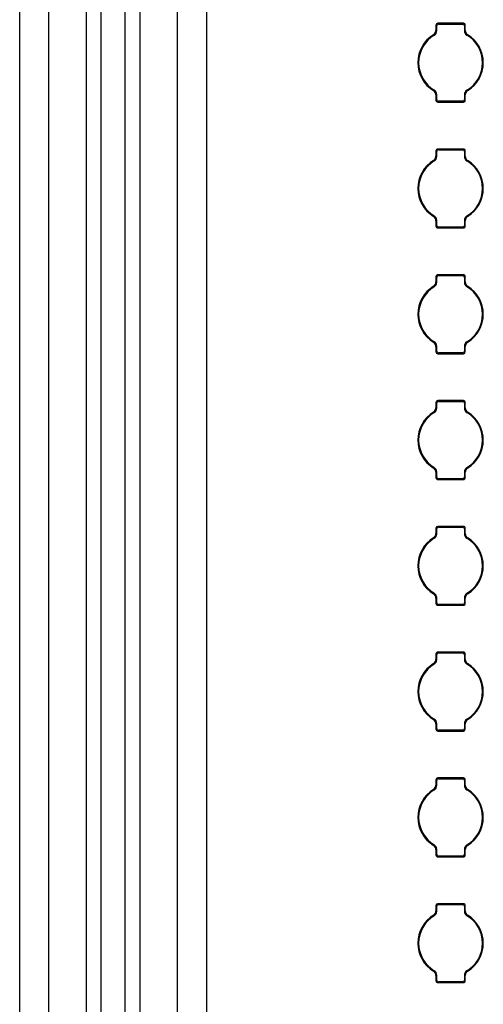
# Model space of a CAD drawing. Units: inches. Extents: x 0.4 to 16.8, y 0.3 to 10.6.
# Drawn here: x 2.4 to 2.6, y 6.7 to 7.2 of the extents above; entities that cross this region are included whole.
import ezdxf

# ---------------------------------------------------------------- set-up
doc = ezdxf.new("R2010")
doc.units = ezdxf.units.IN
doc.header["$MEASUREMENT"] = 0

msp = doc.modelspace()

# ---------------------------------------------------------------- linework, layer by layer
at = {"color": 7, "linetype": 'Continuous', "lineweight": 25}
for p, q in [((2.401263762202736, 6.281545891519015), (2.401263762202736, 7.696545858651982)), ((2.415603159886123, 7.696545858651982), (2.415603159886123, 6.281545891519015)), ((2.43448072014427, 6.28154581818653), (2.43448072014427, 7.696546005316955)), ((2.441650418985963, 7.696545858651982), (2.441650418985963, 6.281545891519015)), ((2.453759555766849, 6.281545891519015), (2.453759555766849, 7.696545858651982)), ((2.460929272941664, 7.696546005316955), (2.460929272941664, 6.28154581818653)), ((2.479806814866689, 6.281545891519015), (2.479806814866689, 7.696545858651982)), ((2.494146230883198, 7.696545858651982), (2.494146230883198, 6.281545891519015)), ((2.608234932920777, 7.155264844909776), (2.608234932920777, 7.152576035971125)), ((2.608234932920777, 7.155264698244803), (2.608621803034954, 7.154877796047663)), ((2.608622064281935, 7.152356038512555), (2.608235198751039, 7.152576475966043)), ((2.608621803034954, 7.1523563318425), (2.608621803034954, 7.154877942712636)), ((2.621921327731043, 7.156138528150246), (2.609108735326537, 7.156138528150246)), ((2.609108735326537, 7.156138528150246), (2.609495605440713, 7.155751625953106)), ((2.609495605440713, 7.155751625953106), (2.621534459908506, 7.155751625953106)), ((2.621921327731043, 7.156138528150246), (2.621534459908506, 7.155751625953106)), ((2.622408260022626, 7.154877942712636), (2.622408260022626, 7.152356478507472)), ((2.622408260022626, 7.152356771837417), (2.622795130136803, 7.152575742641181)), ((2.622795130136803, 7.155264698244803), (2.622408262314266, 7.154877796047663)), ((2.622795130136803, 7.152575889306154), (2.622795130136803, 7.155264844909776)), ((2.607399501738416, 7.15021091662652), (2.607038045913984, 7.150444847257466)), ((2.623629880702026, 7.150209743306741), (2.623991409858944, 7.150443967267632)), ((2.607400184647193, 7.122881952333048), (2.607038655490276, 7.122647728372156)), ((2.608621803034954, 7.12073492380237), (2.608234932920777, 7.120516099663579)), ((2.608234932920777, 7.120515806333635), (2.608234932920777, 7.117826997394984)), ((2.608621803034954, 7.118213899592124), (2.608621803034954, 7.120735217132315)), ((2.622407998775644, 7.120735803792205), (2.62279486659818, 7.120515366338717)), ((2.622408260022626, 7.12073551046226), (2.622408260022626, 7.118213899592124)), ((2.622795130136803, 7.117826997394984), (2.622795130136803, 7.120515659668662)), ((2.623630563610804, 7.12288092567824), (2.623991973602431, 7.122646848382321)), ((2.608234932920777, 7.117827144059957), (2.608621803034954, 7.118213899592124)), ((2.609108735326537, 7.116953314154514), (2.609495605440713, 7.117340216351654)), ((2.609108735326537, 7.116953314154514), (2.621921327731043, 7.116953314154514)), ((2.621534459908506, 7.117340216351654), (2.609495605440713, 7.117340216351654)), ((2.621921327731043, 7.116953314154514), (2.621534459908506, 7.117340216351654)), ((2.622795130136803, 7.117827144059957), (2.622408260022626, 7.118213899592124)), ((2.608234932920777, 7.092764740249652), (2.608234932920777, 7.090076077975974)), ((2.608234932920777, 7.092764740249652), (2.608621803034954, 7.092377838052512)), ((2.608622064281935, 7.089856080517404), (2.608235198751039, 7.090076517970891)), ((2.608621803034954, 7.089856227182375), (2.608621803034954, 7.092377838052512)), ((2.621921327731043, 7.093638423490122), (2.609108735326537, 7.093638423490122)), ((2.609108735326537, 7.093638423490122), (2.609495605440713, 7.093251667957954)), ((2.609495605440713, 7.093251667957954), (2.621534459908506, 7.093251667957954)), ((2.621921327731043, 7.093638423490122), (2.621534459908506, 7.093251667957954)), ((2.622408260022626, 7.092377838052512), (2.622408260022626, 7.089856520512321)), ((2.622408260022626, 7.089856813842265), (2.622795130136803, 7.090075784646029)), ((2.622795130136803, 7.092764740249652), (2.622408262314266, 7.092377838052512)), ((2.622795130136803, 7.090075931311001), (2.622795130136803, 7.092764740249652)), ((2.607399501738416, 7.087710958631368), (2.607038091746788, 7.087944889262315)), ((2.623629880702026, 7.087709785311588), (2.623991430483706, 7.08794400927248)), ((2.607400184647193, 7.060381994337895), (2.607038655490276, 7.060147770377004)), ((2.623630563610804, 7.060380821018116), (2.623992017143595, 7.06014689038717)), ((2.608621803034954, 7.058234965807219), (2.608234932920777, 7.058015995003455)), ((2.608234932920777, 7.058015848338482), (2.608234932920777, 7.055327039399833)), ((2.608234932920777, 7.055327039399833), (2.608621803034954, 7.055713941596972)), ((2.608621803034954, 7.055713941596972), (2.608621803034954, 7.058235259137164)), ((2.609108735326537, 7.054453356159363), (2.609495605440713, 7.05484011169153)), ((2.621534459908506, 7.05484011169153), (2.609495605440713, 7.05484011169153)), ((2.621921327731043, 7.054453356159363), (2.621534459908506, 7.05484011169153)), ((2.622407998775644, 7.058235699132081), (2.62279486659818, 7.058015261678593)), ((2.622408260022626, 7.058235552467108), (2.622408260022626, 7.055713941596972)), ((2.622795130136803, 7.055327039399833), (2.622408260022626, 7.055713941596972)), ((2.622795130136803, 7.055327039399833), (2.622795130136803, 7.058015701673511)), ((2.609108735326537, 7.054453356159363), (2.621921327731043, 7.054453356159363)), ((2.608234932920777, 7.030264782254499), (2.608234932920777, 7.027576119980822)), ((2.608234932920777, 7.030264635589527), (2.608621803034954, 7.02987788005736)), ((2.621921327731043, 7.031138465494969), (2.609108735326537, 7.031138465494969)), ((2.609108735326537, 7.031138465494969), (2.609495605440713, 7.03075156329783)), ((2.609495605440713, 7.03075156329783), (2.621534459908506, 7.03075156329783)), ((2.621921327731043, 7.031138465494969), (2.621534459908506, 7.03075156329783)), ((2.622795130136803, 7.030264635589527), (2.622408262314266, 7.02987788005736)), ((2.622795130136803, 7.02757597331585), (2.622795130136803, 7.030264782254499)), ((2.607399501738416, 7.025210853971243), (2.607038091746788, 7.025444931267162)), ((2.608622064281935, 7.027356122522251), (2.608235198751039, 7.027576413310767)), ((2.608621803034954, 7.027356269187224), (2.608621803034954, 7.02987788005736)), ((2.622408260022626, 7.02987788005736), (2.622408260022626, 7.027356562517169)), ((2.622408260022626, 7.027356855847113), (2.622795130136803, 7.027575679985905)), ((2.623629880702026, 7.025209827316437), (2.623991409858944, 7.025444051277328)), ((2.607400184647193, 6.997882036342744), (2.607038655490276, 6.997647812381852)), ((2.623630563610804, 6.997880863022965), (2.623992017143595, 6.997646932392017)), ((2.608621803034954, 6.995735007812067), (2.608234932920777, 6.995516037008303)), ((2.608234932920777, 6.995515890343331), (2.608234932920777, 6.992826934739709)), ((2.608234932920777, 6.99282708140468), (2.608621803034954, 6.99321398360182)), ((2.608621803034954, 6.993213836936848), (2.608621803034954, 6.995735301142012)), ((2.609108735326537, 6.991953251499239), (2.609495605440713, 6.992340153696378)), ((2.609108735326537, 6.991953251499239), (2.621921327731043, 6.991953251499239)), ((2.621534459908506, 6.992340153696378), (2.609495605440713, 6.992340153696378)), ((2.621921327731043, 6.991953251499239), (2.621534459908506, 6.992340153696378)), ((2.622407998775644, 6.995735741136929), (2.62279486659818, 6.995515303683441)), ((2.622408260022626, 6.995735594471957), (2.622408260022626, 6.993213836936848)), ((2.622795130136803, 6.99282708140468), (2.622408260022626, 6.99321398360182)), ((2.622795130136803, 6.992826934739709), (2.622795130136803, 6.995515743678358)), ((2.608234932920777, 6.967764824259348), (2.608234932920777, 6.965076015320697)), ((2.608234932920777, 6.967764677594375), (2.608621803034954, 6.967377775397235)), ((2.608621803034954, 6.964856311192072), (2.608621803034954, 6.967377922062208)), ((2.621921327731043, 6.968638507499818), (2.609108735326537, 6.968638507499818)), ((2.609108735326537, 6.968638507499818), (2.609495605440713, 6.968251605302678)), ((2.609495605440713, 6.968251605302678), (2.621534459908506, 6.968251605302678)), ((2.621921327731043, 6.968638507499818), (2.621534459908506, 6.968251605302678)), ((2.622408260022626, 6.967377922062208), (2.622408260022626, 6.964856457857044)), ((2.622795130136803, 6.967764677594375), (2.622408262314266, 6.967377775397235)), ((2.622795130136803, 6.965075868655726), (2.622795130136803, 6.967764824259348)), ((2.607399501738416, 6.962710895976092), (2.607038045913984, 6.962944826607038)), ((2.608622064281935, 6.964856017862127), (2.608235198751039, 6.965076455315615)), ((2.622408260022626, 6.964856751186989), (2.622795130136803, 6.965075721990753)), ((2.623629880702026, 6.962709722656313), (2.623991409858944, 6.962943946617204)), ((2.607400184647193, 6.93538193168262), (2.607038655490276, 6.9351478543867)), ((2.608621803034954, 6.933235049816915), (2.608234932920777, 6.933016079013151)), ((2.608234932920777, 6.933015932348178), (2.608234932920777, 6.930326976744556)), ((2.608621803034954, 6.930713878941696), (2.608621803034954, 6.93323534314686)), ((2.622407998775644, 6.933235783141777), (2.62279486659818, 6.933015345688289)), ((2.622408260022626, 6.933235489811832), (2.622408260022626, 6.930713878941696)), ((2.622795130136803, 6.930326976744556), (2.622795130136803, 6.933015639018234)), ((2.623630563610804, 6.935380905027812), (2.623992017143595, 6.935146827731893)), ((2.608234932920777, 6.930327123409529), (2.608621803034954, 6.930714025606669)), ((2.609108735326537, 6.929453293504086), (2.609495605440713, 6.929840195701226)), ((2.609108735326537, 6.929453293504086), (2.621921327731043, 6.929453293504086)), ((2.621534459908506, 6.929840195701226), (2.609495605440713, 6.929840195701226)), ((2.621921327731043, 6.929453293504086), (2.621534459908506, 6.929840195701226)), ((2.622795130136803, 6.930327123409529), (2.622408260022626, 6.930714025606669)), ((2.608234932920777, 6.905264719599223), (2.608234932920777, 6.902576057325546)), ((2.608234932920777, 6.905264719599223), (2.608621803034954, 6.904877817402084)), ((2.608621803034954, 6.902356206531947), (2.608621803034954, 6.904877817402084)), ((2.621921327731043, 6.906138549504665), (2.609108735326537, 6.906138549504665)), ((2.609108735326537, 6.906138549504665), (2.609495605440713, 6.905751647307526)), ((2.609495605440713, 6.905751647307526), (2.621534459908506, 6.905751647307526)), ((2.621921327731043, 6.906138549504665), (2.621534459908506, 6.905751647307526)), ((2.622408260022626, 6.904877817402084), (2.622408260022626, 6.902356499861892)), ((2.622795130136803, 6.905264719599223), (2.622408262314266, 6.904877817402084)), ((2.622795130136803, 6.902575910660573), (2.622795130136803, 6.905264866264195)), ((2.607399501738416, 6.90021093798094), (2.607038045913984, 6.900444868611887)), ((2.608622064281935, 6.902356059866976), (2.608235198751039, 6.902576497320463)), ((2.622408260022626, 6.902356793191837), (2.622795130136803, 6.902575763995601)), ((2.623629880702026, 6.90020976466116), (2.623991409858944, 6.900443988622052)), ((2.607400184647193, 6.872881973687467), (2.607038655490276, 6.872647749726576)), ((2.608621803034954, 6.870734945156791), (2.608234932920777, 6.870515974353027)), ((2.608234932920777, 6.870515827688054), (2.608234932920777, 6.867827018749405)), ((2.608621803034954, 6.868213920946544), (2.608621803034954, 6.870735238486735)), ((2.622407998775644, 6.870735678481653), (2.62279486659818, 6.870515241028165)), ((2.622408260022626, 6.87073553181668), (2.622408260022626, 6.868213920946544)), ((2.622795130136803, 6.867827018749405), (2.622795130136803, 6.870515681023082)), ((2.623630563610804, 6.872880800367688), (2.623991973602431, 6.872646869736742)), ((2.608234932920777, 6.867827165414377), (2.608621803034954, 6.868213920946544)), ((2.609108735326537, 6.866953335508935), (2.609495605440713, 6.867340091041102)), ((2.609108735326537, 6.866953335508935), (2.621921327731043, 6.866953335508935)), ((2.621534459908506, 6.867340091041102), (2.609495605440713, 6.867340091041102)), ((2.621921327731043, 6.866953335508935), (2.621534459908506, 6.867340091041102)), ((2.622795130136803, 6.867827165414377), (2.622408260022626, 6.868213920946544)), ((2.608234932920777, 6.842764761604071), (2.608234932920777, 6.840076099330394)), ((2.608234932920777, 6.842764761604071), (2.608621803034954, 6.842377859406931)), ((2.608622064281935, 6.839856101871823), (2.608235198751039, 6.840076539325311)), ((2.608621803034954, 6.839856248536796), (2.608621803034954, 6.842377859406931)), ((2.621921327731043, 6.843638444844541), (2.609108735326537, 6.843638444844541)), ((2.609108735326537, 6.843638444844541), (2.609495605440713, 6.843251689312374)), ((2.609495605440713, 6.843251689312374), (2.621534459908506, 6.843251689312374)), ((2.621921327731043, 6.843638444844541), (2.621534459908506, 6.843251689312374)), ((2.622408260022626, 6.842377859406931), (2.622408260022626, 6.83985654186674)), ((2.622408260022626, 6.839856835196685), (2.622795130136803, 6.840075806000449)), ((2.622795130136803, 6.842764761604071), (2.622408262314266, 6.842377859406931)), ((2.622795130136803, 6.840075952665422), (2.622795130136803, 6.842764761604071)), ((2.607399501738416, 6.837710979985788), (2.607038045913984, 6.837944910616734)), ((2.623629880702026, 6.837709806666009), (2.623991430483706, 6.8379440306269)), ((2.607400184647193, 6.810382015692316), (2.607038655490276, 6.810147791731424)), ((2.623630563610804, 6.810380842372536), (2.623992017143595, 6.810146911741589)), ((2.608621803034954, 6.808234987161639), (2.608234932920777, 6.808016016357874)), ((2.608234932920777, 6.808015869692903), (2.608234932920777, 6.805326914089281)), ((2.608234932920777, 6.805327060754252), (2.608621803034954, 6.805713962951392)), ((2.608621803034954, 6.805713962951392), (2.608621803034954, 6.808235280491584)), ((2.622407998775644, 6.8082357204865), (2.62279486659818, 6.808015283033013)), ((2.622408260022626, 6.808235573821528), (2.622408260022626, 6.805713962951392)), ((2.622795130136803, 6.805327060754252), (2.622408260022626, 6.805713962951392)), ((2.622795130136803, 6.805327060754252), (2.622795130136803, 6.80801572302793)), ((2.609108735326537, 6.804453230848811), (2.609495605440713, 6.80484013304595)), ((2.609108735326537, 6.804453230848811), (2.621921327731043, 6.804453230848811)), ((2.621534459908506, 6.80484013304595), (2.609495605440713, 6.80484013304595)), ((2.621921327731043, 6.804453230848811), (2.621534459908506, 6.80484013304595)), ((2.621921327731043, 6.78113848684939), (2.609108735326537, 6.78113848684939)), ((2.609108735326537, 6.78113848684939), (2.609495605440713, 6.78075158465225)), ((2.609495605440713, 6.78075158465225), (2.621534459908506, 6.78075158465225)), ((2.621921327731043, 6.78113848684939), (2.621534459908506, 6.78075158465225)), ((2.608234932920777, 6.78026480360892), (2.608234932920777, 6.777576141335242)), ((2.608234932920777, 6.780264656943947), (2.608621803034954, 6.779877754746807)), ((2.608622064281935, 6.777355997211699), (2.608235198751039, 6.777576434665186)), ((2.608621803034954, 6.777356290541643), (2.608621803034954, 6.77987790141178)), ((2.622408260022626, 6.77987790141178), (2.622408260022626, 6.777356437206616)), ((2.622408260022626, 6.777356730536561), (2.622795130136803, 6.777575701340325)), ((2.622795130136803, 6.780264656943947), (2.622408262314266, 6.779877754746807)), ((2.622795130136803, 6.777575994670269), (2.622795130136803, 6.78026480360892)), ((2.607399501738416, 6.775210875325663), (2.607038045913984, 6.775444952621583)), ((2.623629880702026, 6.775209848670857), (2.623991409858944, 6.775443925966776)), ((2.607400184647193, 6.747882057697163), (2.607038632573873, 6.747647833736272)), ((2.623630563610804, 6.747880884377384), (2.623992017143595, 6.747646953746438)), ((2.608621803034954, 6.745735029166487), (2.608234932920777, 6.745516058362723)), ((2.608234932920777, 6.74551591169775), (2.608234932920777, 6.742826956094128)), ((2.608234932920777, 6.742827102759101), (2.608621803034954, 6.74321400495624)), ((2.608621803034954, 6.743213858291268), (2.608621803034954, 6.745735322496432)), ((2.609108735326537, 6.741953272853658), (2.609495605440713, 6.742340175050798)), ((2.609108735326537, 6.741953272853658), (2.621921327731043, 6.741953272853658)), ((2.621534459908506, 6.742340175050798), (2.609495605440713, 6.742340175050798)), ((2.621921327731043, 6.741953272853658), (2.621534459908506, 6.742340175050798)), ((2.622407998775644, 6.745735762491349), (2.62279486659818, 6.745515325037861)), ((2.622408260022626, 6.745735469161404), (2.622408260022626, 6.743213858291268)), ((2.622795130136803, 6.742827102759101), (2.622408260022626, 6.74321400495624)), ((2.622795130136803, 6.742826956094128), (2.622795130136803, 6.745515765032779)), ((2.608234932920777, 6.717764845613767), (2.608234932920777, 6.715076036675118)), ((2.608234932920777, 6.717764698948795), (2.608621803034954, 6.717377796751656)), ((2.608621803034954, 6.714856332546492), (2.608621803034954, 6.717377943416628)), ((2.621921327731043, 6.718638528854237), (2.609108735326537, 6.718638528854237)), ((2.609108735326537, 6.718638528854237), (2.609495605440713, 6.718251626657098)), ((2.609495605440713, 6.718251626657098), (2.621534459908506, 6.718251626657098)), ((2.621921327731043, 6.718638528854237), (2.621534459908506, 6.718251626657098)), ((2.622408260022626, 6.717377943416628), (2.622408260022626, 6.714856479211464)), ((2.622795130136803, 6.717764698948795), (2.622408262314266, 6.717377796751656)), ((2.622795130136803, 6.715075890010145), (2.622795130136803, 6.717764845613767)), ((2.607399501738416, 6.712710917330512), (2.607038091746788, 6.71294499462643)), ((2.608622064281935, 6.714856039216548), (2.608235198751039, 6.715076476670035)), ((2.622408260022626, 6.714856772541409), (2.622795130136803, 6.715075743345173)), ((2.623629880702026, 6.712709744010732), (2.623991430483706, 6.712943967971624)), ((2.607400184647193, 6.685381953037039), (2.607038655490276, 6.685147729076148)), ((2.608621803034954, 6.683234924506363), (2.608234932920777, 6.683016100367571)), ((2.608234932920777, 6.683015807037626), (2.608234932920777, 6.680326998098977)), ((2.608621803034954, 6.680713900296116), (2.608621803034954, 6.683235217836307)), ((2.622407998775644, 6.683235804496197), (2.62279486659818, 6.683015367042709)), ((2.622408260022626, 6.683235511166252), (2.622408260022626, 6.680713900296116)), ((2.622795130136803, 6.680326998098977), (2.622795130136803, 6.683015660372654)), ((2.623630563610804, 6.685380926382233), (2.623992017143595, 6.685146849086314)), ((2.608234932920777, 6.680327144763949), (2.608621803034954, 6.680713900296116)), ((2.609108735326537, 6.679453314858507), (2.609495605440713, 6.679840217055646)), ((2.609108735326537, 6.679453314858507), (2.621921327731043, 6.679453314858507)), ((2.621534459908506, 6.679840217055646), (2.609495605440713, 6.679840217055646)), ((2.621921327731043, 6.679453314858507), (2.621534459908506, 6.679840217055646)), ((2.622795130136803, 6.680327144763949), (2.622408260022626, 6.680713900296116))]:
    msp.add_line(p, q, dxfattribs=at)
for centre, radius, start, end in [((2.605746992938557, 7.152570655999406), 0.002488211628733329, 301.2727599159579, 0.1238841222579534), ((2.609108751069732, 7.155264709991016), 0.0008738181593714192, 90.00103227271134, 179.9911534505699), ((2.609488696950594, 7.154884732971617), 0.0008669205088081592, 89.5434050616749, 180.4487806616951), ((2.621541375180863, 7.154884742028591), 0.0008669115061958557, 359.5506160672764, 90.45704794490605), ((2.621921388658245, 7.155264786671871), 0.0008737414804984452, 0.00381896270200746, 90.00399531398645), ((2.625282991997731, 7.152570621200641), 0.002488140143162441, 179.8786883294102, 238.7284067728963), ((2.61551476410978, 7.136545968008314), 0.01627983097068201, 121.3782654051736, 180.0004229951308), ((2.615514936320527, 7.136545949189994), 0.01589313335653161, 120.7055029629294, 180.0109401811755), ((2.606125679885344, 7.152356298562213), 0.002496386352451306, 300.6997347305806, 359.9989406260343), ((2.624896111067126, 7.152351573997286), 0.002488128583485773, 179.887060532944, 239.4087703927955), ((2.61551513669509, 7.136545948053208), 0.01589312339827718, 359.9890639101606, 59.29456551252408), ((2.615514718629489, 7.136545787475607), 0.01628041128865957, 0.0002123701235701493, 58.62059742853125), ((2.615514915953061, 7.136545815674371), 0.01627998281355063, 179.9998868670285, 238.6214534640658), ((2.615514861557756, 7.136545858703268), 0.01589305857272466, 179.9894644503338, 239.2947080498814), ((2.615515219071534, 7.136545839179376), 0.01589304100461552, 300.7053231472216, 0.01060594662235854), ((2.615515158928924, 7.136545839783927), 0.0162799709891158, 301.3783153422592, 2.828180832306873e-05), ((2.605747068816207, 7.120521071893697), 0.002488144673045008, 359.8787471657814, 58.72834793651813), ((2.606134253026547, 7.120740290332205), 0.002487830177887042, 359.8831619833494, 59.41276133588963), ((2.624904384726146, 7.120735486719706), 0.002496386352401035, 120.699733554329, 179.9989426145084), ((2.625282908165449, 7.120521169195809), 0.002488045375784633, 121.2722035377609, 180.1268758655773), ((2.609108597100251, 7.117826978323261), 0.0008736641796821513, 179.9987492571473, 270.0090650195143), ((2.609488691086033, 7.118207103467782), 0.0008669146903876333, 179.5508286631552, 270.4569856134822), ((2.621541426738033, 7.118207048712104), 0.0008668603565948271, 269.5395172674217, 0.4528187203287981), ((2.621921548232387, 7.117826896036983), 0.000873581910297217, 269.985537937096, 0.006647786117923729), ((2.605746989352533, 7.09007066669593), 0.002488215282640991, 301.2742871911785, 0.1246048743541448), ((2.606125679885134, 7.089856298561848), 0.002496386352731042, 300.6997347369627, 359.9989406304247), ((2.609108458245541, 7.09276489820923), 0.0008735253248370543, 89.98182585957773, 180.0007408294246), ((2.60948884282783, 7.092384627951823), 0.0008670663787537178, 89.55312175093401, 180.4486813923259), ((2.621541230706826, 7.092384638410812), 0.0008670559839650282, 359.5506220685837, 90.44742452352403), ((2.621921618325636, 7.092764911726938), 0.0008735118115199094, 359.9983724994869, 90.01906081154966), ((2.624896111067126, 7.089851616002133), 0.002488128583485776, 179.8870605329031, 239.4087703927851), ((2.625282985658541, 7.090070672142521), 0.002488133785080092, 179.878893818391, 238.7290443084958), ((2.615514750192818, 7.074045984283731), 0.01627981705355011, 121.3780111816744, 180.0003324423982), ((2.615515401568232, 7.07404572644845), 0.01589359855588319, 120.7064576831838, 180.0099854609173), ((2.615514831919719, 7.07404581662722), 0.01589342814148644, 359.9896893377095, 59.29394008497236), ((2.615515141754749, 7.074045932943257), 0.01627998816334556, 359.9998482487279, 58.62134842529317), ((2.615514915953061, 7.074045857679219), 0.01627998281355063, 179.9998868670316, 238.6214534640658), ((2.615515277682728, 7.074045990869105), 0.01589347468136643, 179.9897897554204, 239.2938541806119), ((2.615514802946628, 7.074045971344897), 0.01589345711308149, 300.706177016998, 0.01028064047295723), ((2.615515139912215, 7.07404585752418), 0.01627999000585374, 301.3785890874436, 0.0001136785643433005), ((2.60574706881621, 7.058021113898546), 0.002488144673042635, 359.8787471657607, 58.7283479365687), ((2.606133950372504, 7.058240160070359), 0.002488132486020122, 359.8871430798328, 59.40878023945779), ((2.624904384726087, 7.058235486719565), 0.00249638635236248, 120.6997335525192, 179.9989426101578), ((2.625282889549398, 7.058021186943461), 0.002488026706181961, 121.2704194981034, 180.1263182068985), ((2.609108450612762, 7.055326873805154), 0.0008735176921902914, 179.9987583625259, 270.0186749485437), ((2.609488835559872, 7.05570714442993), 0.0008670591679618552, 179.5508346055546, 270.447362251099), ((2.621541222485304, 7.055707149459916), 0.0008670641407952325, 269.5531229821145, 0.4488304255702709), ((2.621921609351103, 7.05532687689981), 0.0008735207858433296, 269.9815280398432, 0.001038649088544081), ((2.609108519365062, 7.030264879072011), 0.0008735864496518371, 89.98583576799278, 180.0063499552311), ((2.60948863857489, 7.029884728700007), 0.0008668625941885426, 89.53951605699696, 180.4526696663419), ((2.621541375180863, 7.029884679373314), 0.0008669115061966455, 359.5506160673354, 90.45704794487621), ((2.621921471832794, 7.030264807194364), 0.0008736583124896011, 0.007982909204178008, 90.00945040191432), ((2.615514913202391, 7.011545934771359), 0.01627998006284936, 121.3783332707988, 180.0000103532644), ((2.605747143167997, 7.027570622381611), 0.00248806165677344, 301.272291710683, 0.1266003548279243), ((2.606125679885133, 7.027356298561845), 0.002496386352736136, 300.699734737, 359.9989406308339), ((2.624895808414363, 7.027351485741342), 0.002487826276880042, 179.8830794444846, 239.4127514812443), ((2.625282991997734, 7.027570705210337), 0.002488140143164421, 179.8786883294103, 238.7284067728526), ((2.615515141521253, 7.011545962238206), 0.01627998839681302, 359.9998929799392, 58.62143298546236), ((2.615514824972086, 7.011545949929331), 0.01589302199241088, 120.7052745197344, 180.0106400606634), ((2.61551524804295, 7.011545948792296), 0.01589301203474273, 359.9893640317863, 59.29479395499936), ((2.615514752943472, 7.01154580816743), 0.01627981980439924, 179.9995647789737, 238.6217755521174), ((2.61551497281048, 7.011545859356471), 0.01589316981393089, 179.9896927547415, 239.2944797454678), ((2.615515107819335, 7.011545839832151), 0.01589315224521956, 300.7055514508302, 0.0103776430132108), ((2.615515302921835, 7.011545808012455), 0.01627982699667342, 301.3782669997495, 0.000435766257253855), ((2.605747068816207, 6.995521155903393), 0.002488144673045008, 359.8787471657814, 58.72834793651813), ((2.606133950372503, 6.995740202075209), 0.002488132486020357, 359.887143079792, 59.40878023942098), ((2.624904384726084, 6.995735486719583), 0.002496386352357697, 120.6997335525726, 179.9989426121912), ((2.625283052430344, 6.995521137537688), 0.002488189386894216, 121.2725326832585, 180.1242050217589), ((2.609108680282891, 6.992826998861973), 0.0008737473644676539, 180.004204802498, 270.0036094741911), ((2.609488691086033, 6.993207040812504), 0.0008669146903876403, 179.5508286630965, 270.4569856134826), ((2.62154136836214, 6.993207044440529), 0.0008669182712493171, 269.5434062945782, 0.4489296932402025), ((2.621921316530569, 6.992827065115127), 0.0008738136159596807, 270.0007344127461, 359.9914513105596), ((2.609108603047709, 6.967764837382802), 0.0008736701270306332, 89.99132507985385, 180.0008606435345), ((2.609488696950595, 6.967384712321186), 0.0008669205088099119, 89.543405061735, 180.4487806615185), ((2.621541375180864, 6.967384721378163), 0.000866911506195768, 359.550616067276, 90.45704794496474), ((2.621921471838775, 6.96776484921332), 0.0008736582983839219, 359.9983634822762, 90.00945079433829), ((2.615515350011807, 6.949045765088111), 0.01628041687238359, 121.3794230503009, 179.9997815166734), ((2.615514936224232, 6.94904592862614), 0.01589313323292412, 120.7055028238169, 180.0104117565873), ((2.605746992938558, 6.965070635348977), 0.002488211628732443, 301.272759915951, 0.1238841222784495), ((2.606125679885343, 6.964856298562216), 0.002496386352451616, 300.6997347305526, 359.9989406259861), ((2.624896111067124, 6.964851553346856), 0.002488128583483113, 179.8870605328825, 239.4087703928171), ((2.625282991997733, 6.965070600550213), 0.002488140143163533, 179.8786883294103, 238.72840677287), ((2.615515136791521, 6.949045927489419), 0.01589312327454433, 359.9895923348461, 59.29456565193905), ((2.615514718629487, 6.949045766825178), 0.01628041128866179, 0.0002123701266958936, 58.6205974285262), ((2.615515338847564, 6.949046032444836), 0.0162804057093156, 180.0007224274729, 238.6206179036168), ((2.615514861557756, 6.949045838052839), 0.01589305857272429, 179.9894644503306, 239.2947080498798), ((2.615515219071534, 6.949045818528948), 0.01589304100461552, 300.7053231472216, 0.01060594662235854), ((2.615514717016913, 6.949046032290037), 0.01628041290241621, 301.3794246483789, 359.9992781176326), ((2.60574706881621, 6.933021197908242), 0.002488144673042635, 359.8787471657607, 58.7283479365687), ((2.606134414736709, 6.933240362072975), 0.002487668357969778, 359.8844044149935, 59.41488478293662), ((2.624904384726085, 6.933235486719584), 0.002496386352351205, 120.6997335526018, 179.9989426123836), ((2.625283053793348, 6.933021178401593), 0.002488191069614872, 121.2725458707783, 180.1275559395877), ((2.609108597100251, 6.930326957672833), 0.0008736641796821513, 179.998749257089, 270.0090650195143), ((2.609488691086033, 6.930707082817354), 0.0008669146903876333, 179.5508286631552, 270.4569856134822), ((2.62154136836214, 6.930707086445378), 0.0008669182712501176, 269.5434062946081, 0.4489296931812735), ((2.621921464550799, 6.930326959079555), 0.000873665586182579, 269.9910272365922, 0.001158486747646276), ((2.609108751069732, 6.905264731345436), 0.0008738181593714192, 90.00103227271134, 179.9911534505699), ((2.60948884282783, 6.904884607301395), 0.0008670663787537178, 89.55312175093401, 180.4486813923259), ((2.621541230706826, 6.904884617760383), 0.0008670559839650212, 359.5506220686424, 90.44742452352357), ((2.621921388658247, 6.905264808026293), 0.0008737414804966499, 0.003818962585532195, 90.00399531413207), ((2.615514927119605, 6.886545897846019), 0.01627999398008898, 121.3785874931565, 180.0001009071443), ((2.615514936320526, 6.886545970544415), 0.01589313335652983, 120.7055029629272, 180.0109401811819), ((2.605747155820789, 6.902570585942306), 0.002488048946223548, 301.2706467499796, 0.1259972883093398), ((2.606125679885346, 6.902356298562208), 0.002496386352445598, 300.6997347305991, 359.9989406276461), ((2.624896111067126, 6.902351595351706), 0.002488128583485774, 179.8870605329236, 239.4087703927955), ((2.625282991997736, 6.902570642555062), 0.002488140143166638, 179.8786883294514, 238.7284067728301), ((2.615515136695091, 6.886545969407629), 0.01589312339827574, 359.9890639101574, 59.29456551252659), ((2.61551514152125, 6.88654589958293), 0.01627998839681586, 359.9998929799392, 58.62143298545331), ((2.615514915953061, 6.886545837028791), 0.01627998281355063, 179.9998868670316, 238.6214534640658), ((2.615515438156014, 6.88654606153519), 0.01589363513863888, 179.9901190500824, 239.2935248859496), ((2.615514642473784, 6.886546042010543), 0.01589361756980036, 300.7065063111503, 0.009951346321537567), ((2.615515158928924, 6.886545861138347), 0.01627997098911557, 301.3783153422578, 2.828180519721167e-05), ((2.605747068816209, 6.870521093248118), 0.002488144673043096, 359.8787471657607, 58.72834793655122), ((2.606134253026549, 6.870740311686627), 0.002487830177884057, 359.8831619832879, 59.41276133591123), ((2.62490438472621, 6.870735486719937), 0.002496386352546331, 120.6997335579084, 179.9989426161226), ((2.625282908165449, 6.870521190550231), 0.002488045375783923, 121.2722035377821, 180.1268758656182), ((2.609108597107372, 6.867826999693915), 0.0008736641959148753, 180.008368758685, 270.0090645523163), ((2.609488894362528, 6.868207182580309), 0.0008671175098765375, 179.5547502759848, 270.4434465807864), ((2.621541222485305, 6.868207128809487), 0.0008670641407934702, 269.5531229819962, 0.4488304256885689), ((2.621921548224929, 6.867826917394157), 0.0008735819130486877, 269.9855384262639, 359.9970282626425), ((2.605747155820791, 6.840070627947154), 0.002488048946220883, 301.2706467499378, 0.1259972883094747), ((2.606125679885353, 6.839856298562196), 0.002496386352438912, 300.6997347305005, 359.9989406277663), ((2.609108519373482, 6.842764858417105), 0.0008735864541279512, 89.98583632030213, 179.9967303686211), ((2.60948884282783, 6.842384649306243), 0.0008670663787530882, 89.55312175093356, 180.4486813923846), ((2.621541230706826, 6.842384659765231), 0.0008670559839650212, 359.5506220686424, 90.44742452352357), ((2.621921471832794, 6.842764786543936), 0.0008736583124896011, 0.007982909204178008, 90.00945040191432), ((2.624895808414364, 6.839851465090914), 0.00248782627688071, 179.8830794445051, 239.4127514812267), ((2.625282985658537, 6.840070693496939), 0.002488133785075656, 179.8788938183295, 238.7290443085514), ((2.615514927119602, 6.824045939850869), 0.01627999398008509, 121.3785874931521, 180.0001009071505), ((2.615515401568235, 6.824045747802869), 0.01589359855588582, 120.7064576831918, 180.0099854609141), ((2.615514671447544, 6.824045746665786), 0.0158935885974878, 359.9900186319729, 59.29361079070937), ((2.615515141754749, 6.824045954297677), 0.01627998816334512, 359.9998482487279, 58.62134842529287), ((2.615514915953061, 6.824045879033638), 0.01627998281355024, 179.9998868670254, 238.6214534640641), ((2.615514972905912, 6.824045838791815), 0.01589316993640829, 179.9891643284768, 239.294479607554), ((2.615515107723251, 6.824045819268076), 0.01589315236852916, 300.7055515896985, 0.01090606777020898), ((2.615515139912215, 6.8240458788786), 0.01627999000585449, 301.3785890874434, 0.0001136785643432974), ((2.605747068816207, 6.808021135252964), 0.002488144673046526, 359.8787471658222, 58.72834793653936), ((2.606133950372503, 6.808240181424781), 0.002488132486020359, 359.8871430797716, 59.40878023941057), ((2.624904384726088, 6.808235486719583), 0.002496386352358476, 120.6997335527635, 179.9989426110579), ((2.6252828895494, 6.80802120829788), 0.002488026706183642, 121.2704194981278, 180.1263182068984), ((2.609108680282892, 6.805326978211546), 0.0008737473644685422, 180.0042048025563, 270.0036094741329), ((2.609488835559872, 6.805707165784351), 0.0008670591679618552, 179.5508346055546, 270.4473622510986), ((2.621541222485304, 6.805707170814334), 0.0008670641407938643, 269.5531229820842, 0.4488304257465685), ((2.62192131653057, 6.805327044464697), 0.0008738136159586967, 270.0007344126878, 359.9914513106761), ((2.609108603047709, 6.780264816732373), 0.0008736701270306331, 89.99132507985385, 180.0008606434762), ((2.609488696950594, 6.77988469167076), 0.0008669205088081523, 89.54340506167537, 180.4487806616364), ((2.621541375180863, 6.779884700727735), 0.0008669115061958557, 359.5506160672764, 90.45704794490605), ((2.621921471838775, 6.780264828562891), 0.0008736582983839219, 359.9983634823344, 90.00945079433828), ((2.605746991579087, 6.777570615836556), 0.002488213307112088, 301.2727730687597, 0.1272350781660775), ((2.606125679885345, 6.777356298561778), 0.002496386352466621, 300.6997347357653, 359.9989406342935), ((2.624895646704983, 6.777351414704938), 0.00248766445766697, 179.8843218813769, 239.4148749198577), ((2.625282993167194, 6.777570580923545), 0.002488141625249143, 179.8753346351847, 238.7283959930256), ((2.615515350015058, 6.761545744434426), 0.01628041687685548, 121.3794230540996, 179.9992653461997), ((2.615514936224229, 6.761545907975713), 0.01589313323292146, 120.7055028238119, 180.0104117565937), ((2.615515136791524, 6.761545906838992), 0.01589312327454144, 359.9895923348397, 59.29456565194404), ((2.615514718626273, 6.761545746171534), 0.01628041129308082, 0.0007285406336224851, 58.6205974247621), ((2.615515365523172, 6.761546012792007), 0.01628043238373854, 180.0002097786209, 238.6204707293693), ((2.61551497281048, 6.761545880710891), 0.01589316981393089, 179.9896927547415, 239.2944797454678), ((2.615515107819335, 6.76154586118657), 0.01589315224521984, 300.7055514508333, 0.01037764301641244), ((2.615514717020093, 6.761546011636433), 0.01628041289804929, 301.3794246446456, 359.9997942879479), ((2.605747085206324, 6.745521172573659), 0.002488128273057461, 359.8788542319169, 58.72917756399386), ((2.606133950372504, 6.745740223429627), 0.002488132486020122, 359.8871430798328, 59.40878023945779), ((2.624904384726086, 6.745735486719588), 0.0024963863523592, 120.6997335526706, 179.9989426122874), ((2.625283052430342, 6.74552115889211), 0.002488189386891714, 121.2725326832554, 180.1242050217998), ((2.609108597100251, 6.742826937022406), 0.0008736641796825978, 179.9987492572055, 270.0090650195143), ((2.609488691086033, 6.743207062166927), 0.0008669146903877047, 179.5508286632139, 270.4569856134817), ((2.62154136836214, 6.743207065794949), 0.0008669182712493171, 269.5434062945782, 0.4489296932402025), ((2.621921464550799, 6.742826938429128), 0.0008736655861830294, 269.9910272365922, 0.001158486689398731), ((2.609108751069732, 6.717764710695007), 0.0008738181593723074, 90.00103227271134, 179.9911534505117), ((2.609488696950595, 6.717384733675607), 0.0008669205088090335, 89.54340506173453, 180.4487806615772), ((2.621541375180863, 6.717384742732583), 0.0008669115061962997, 359.5506160672767, 90.45704794487668), ((2.621921388658246, 6.717764787375864), 0.000873741480497557, 0.003818962643768857, 90.00399531404469), ((2.615515336092205, 6.699045760712532), 0.01628040295289968, 121.3791688279697, 179.9996909646538), ((2.615514936320525, 6.699045949893986), 0.01589313335652937, 120.7055029629228, 180.0109401811787), ((2.605746980280073, 6.715070630486416), 0.00248822434401155, 301.2744048824169, 0.1244871831312183), ((2.606125679885135, 6.714856298561791), 0.002496386352713259, 300.6997347375133, 359.9989406310305), ((2.624896111067125, 6.714851574701278), 0.002488128583485296, 179.8870605329235, 239.4087703928131), ((2.62528298565854, 6.715070630841663), 0.002488133785078319, 179.8788938183501, 238.7290443085095), ((2.615515136695092, 6.699045948757202), 0.01589312339827416, 359.989063910151, 59.29456551252744), ((2.615515304764547, 6.699045983158886), 0.01627982515404707, 359.9995261609267, 58.621670513094), ((2.61551491595306, 6.699045816378361), 0.01627998281354935, 179.9998868670254, 238.6214534640652), ((2.615514861557754, 6.699045859407259), 0.01589305857272276, 179.9894644503306, 239.2947080498867), ((2.615515219071535, 6.699045839883367), 0.01589304100461411, 300.7053231472192, 0.01060594662556139), ((2.615515139912216, 6.699045816223323), 0.0162799900058533, 301.378589087444, 0.0001136785674691578), ((2.605747068816209, 6.68302107259769), 0.002488144673043096, 359.8787471657607, 58.72834793655122), ((2.606134253026549, 6.683240291036199), 0.002487830177884057, 359.8831619832879, 59.41276133591123), ((2.624904384726086, 6.68323548671957), 0.002496386352359665, 120.6997335525694, 179.9989426124649), ((2.6252828895494, 6.683021145642605), 0.002488026706183131, 121.2704194981384, 180.1263182069189), ((2.609108597107372, 6.680326979043488), 0.0008736641959148754, 180.0083687587432, 270.0090645523163), ((2.609488691086033, 6.680707104171773), 0.0008669146903876333, 179.5508286631552, 270.4569856134822), ((2.621541426738033, 6.680707049416095), 0.0008668603565948271, 269.5395172674217, 0.4528187203287981), ((2.621921548232388, 6.680326896740972), 0.0008735819102944031, 269.9855379370086, 0.006647786350946359)]:
    msp.add_arc(centre, radius, start, end, dxfattribs=at)

doc.saveas('drawing.dxf')
